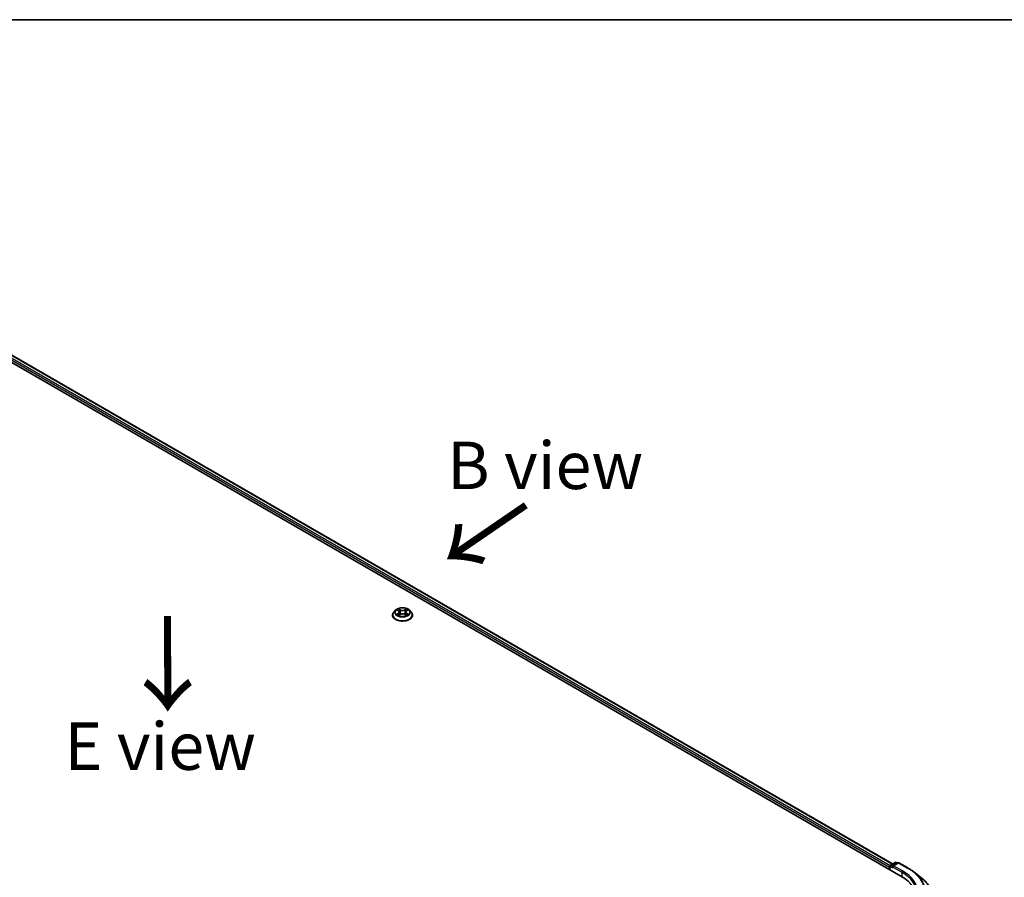
# Model space of a CAD drawing. Units: millimetres. Extents: x 36 to 9480, y 20 to 1425.
# Drawn here: x 174 to 304, y 609 to 722 of the extents above; entities that cross this region are included whole.
import ezdxf

# ---------------------------------------------------------------- set-up
doc = ezdxf.new("R2010")
doc.units = ezdxf.units.MM
doc.header["$LTSCALE"] = 2.5
for name, color, linetype, lineweight in [('Border (ISO)', 7, 'Continuous', 35), ('Symbol (ISO)', 7, 'Continuous', 18), ('Visible (ISO)', 7, 'Continuous', 35), ('Visible Narrow (ISO)', 7, 'Continuous', 25)]:
    doc.layers.add(name, color=color, linetype=linetype, lineweight=lineweight)
doc.styles.add('Note Text (TK)', font='MS PGothic.ttf')

# ---------------------------------------------------------------- blocks, each defined once
blk = doc.blocks.new('Borders tk図枠')
at = {"layer": 'Border (ISO)'}
blk.add_line((14.5, 289), (405.5, 289), dxfattribs=at)

msp = doc.modelspace()

# ---------------------------------------------------------------- linework, layer by layer
at = {"layer": 'Visible (ISO)'}
for p, q in [((164.6074, 681.8602), (289.9582, 609.4889)), ((166.8084, 681.5504), (288.8541, 611.0873)), ((223.4543, 644.592), (223.6473, 644.4766)), ((224.6829, 644.4766), (224.876, 644.592)), ((222.8469, 643.9117), (222.8469, 643.9268)), ((223.2329, 644.5647), (223.0075, 644.3131)), ((223.6833, 643.9034), (223.8843, 644.0155)), ((223.7665, 644.3177), (223.8038, 643.9706)), ((224.4459, 644.0155), (224.647, 643.9034)), ((224.5637, 644.3177), (224.5265, 643.9706)), ((225.0973, 644.5647), (225.3228, 644.3131)), ((225.4833, 643.9117), (225.4833, 643.9268)), ((288.504, 610.3285), (288.504, 610.8064)), ((288.5722, 610.9245), (289.189, 611.2806)), ((289.5556, 611.2325), (288.8254, 610.8109)), ((289.3254, 611.2806), (289.4822, 611.1901)), ((289.6919, 611.2325), (290.8812, 610.5459)), ((288.4476, 610.658), (288.4476, 610.3611)), ((291.6933, 609.9978), (292.5529, 609.3174))]:
    msp.add_line(p, q, dxfattribs=at)
for centre, start, end in [((288.6404, 610.8064), 120, 180), ((289.2572, 611.1625), 60, 120), ((289.6238, 611.1144), 60, 120)]:
    msp.add_arc(centre, 0.1364, start, end, dxfattribs=at)
for centre, major_axis, start_param, end_param in [((288.544, 610.7137), (0.0682, 0.1181), 1.21247675, 2.35619449), ((288.9618, 610.7322), (-0.1928, 0), 4.71238898, 6.28318531), ((288.8654, 610.6765), (-0.0682, 0.1181), 0.78539816, 2.35619449), ((285.2334, 606.7611), (6.6818, 0), 6.17116049, 7.06858347)]:
    msp.add_ellipse(centre, major_axis=major_axis, ratio=0.57735027, start_param=start_param, end_param=end_param, dxfattribs=at)
for points, knots in [([(225.0973, 644.5647), (225.0415, 644.6269), (224.9707, 644.6815), (224.8036, 644.7755), (224.7062, 644.8141), (224.4972, 644.8706), (224.3857, 644.8885), (224.1596, 644.9022), (224.0451, 644.8982), (223.8236, 644.8687), (223.7166, 644.8432), (223.5199, 644.7723), (223.4304, 644.7267), (223.3087, 644.6396), (223.2678, 644.6036), (223.2329, 644.5647)], [1.26296478, 1.26296478, 1.26296478, 1.26296478, 1.5839777, 1.5839777, 1.9184063, 1.9184063, 2.25148375, 2.25148375, 2.58279719, 2.58279719, 2.9145331, 2.9145331, 3.24851107, 3.24851107, 3.4494242, 3.4494242, 3.4494242, 3.4494242]), ([(223.0075, 644.3131), (222.9872, 644.2905), (222.9685, 644.267), (222.9349, 644.2187), (222.9199, 644.1939), (222.8939, 644.1429), (222.8829, 644.1168), (222.8651, 644.0636), (222.8583, 644.0365), (222.8492, 643.9819), (222.8469, 643.9543), (222.8469, 643.9268)], [3.449424205, 3.449424205, 3.449424205, 3.449424205, 3.544937527, 3.544937527, 3.64045085, 3.64045085, 3.735964172, 3.735964172, 3.831477495, 3.831477495, 3.926990817, 3.926990817, 3.926990817, 3.926990817]), ([(222.8469, 643.9117), (222.8469, 643.8304), (222.8684, 643.7493), (222.9515, 643.594), (223.0146, 643.5201), (223.1777, 643.386), (223.2789, 643.3264), (223.508, 643.2292), (223.6359, 643.1916), (223.9048, 643.1421), (224.0457, 643.1302), (224.3267, 643.1328), (224.4667, 643.1474), (224.7323, 643.2017), (224.8578, 643.2416), (225.0819, 643.3431), (225.1804, 643.4049), (225.3394, 643.5451), (225.4001, 643.6235), (225.4678, 643.7731), (225.4833, 643.8424), (225.4833, 643.9117)], [3.92699082, 3.92699082, 3.92699082, 3.92699082, 4.2267014, 4.2267014, 4.53911238, 4.53911238, 4.86360542, 4.86360542, 5.18933336, 5.18933336, 5.51408383, 5.51408383, 5.83843868, 5.83843868, 6.16327278, 6.16327278, 6.48907018, 6.48907018, 6.81298523, 6.81298523, 7.06858347, 7.06858347, 7.06858347, 7.06858347]), ([(223.5416, 644.0005), (223.5498, 643.9937), (223.5587, 643.9868), (223.5778, 643.9731), (223.588, 643.9663), (223.6097, 643.9528), (223.6212, 643.9461), (223.6453, 643.9331), (223.658, 643.9267), (223.6789, 643.9169), (223.6868, 643.9133), (223.6948, 643.9099)], [4.534901476, 4.534901476, 4.534901476, 4.534901476, 4.605051412, 4.605051412, 4.675201349, 4.675201349, 4.745351285, 4.745351285, 4.815501221, 4.815501221, 4.856375894, 4.856375894, 4.856375894, 4.856375894]), ([(223.7665, 644.3177), (223.7652, 644.33), (223.7623, 644.3423), (223.7538, 644.3662), (223.7481, 644.3778), (223.7342, 644.4002), (223.7259, 644.411), (223.7071, 644.4316), (223.6966, 644.4414), (223.6734, 644.4598), (223.6608, 644.4685), (223.6473, 644.4766)], [0.847301519, 0.847301519, 0.847301519, 0.847301519, 0.988509822, 0.988509822, 1.129718125, 1.129718125, 1.270926428, 1.270926428, 1.412134731, 1.412134731, 1.553343034, 1.553343034, 1.553343034, 1.553343034]), ([(224.4459, 644.0155), (224.4156, 644.0324), (224.3811, 644.0464), (224.3069, 644.0677), (224.2672, 644.075), (224.1859, 644.0822), (224.1443, 644.0822), (224.063, 644.075), (224.0233, 644.0677), (223.9491, 644.0464), (223.9147, 644.0324), (223.8843, 644.0155)], [1.58824962, 1.58824962, 1.58824962, 1.58824962, 1.89542757, 1.89542757, 2.20260552, 2.20260552, 2.50978346, 2.50978346, 2.81696141, 2.81696141, 3.12413936, 3.12413936, 3.12413936, 3.12413936]), ([(224.6829, 644.4766), (224.6694, 644.4685), (224.6568, 644.4598), (224.6336, 644.4414), (224.6231, 644.4316), (224.6043, 644.411), (224.596, 644.4002), (224.5821, 644.3778), (224.5764, 644.3662), (224.5679, 644.3423), (224.5651, 644.33), (224.5637, 644.3177)], [3.159045946, 3.159045946, 3.159045946, 3.159045946, 3.300254249, 3.300254249, 3.441462552, 3.441462552, 3.582670855, 3.582670855, 3.723879158, 3.723879158, 3.865087461, 3.865087461, 3.865087461, 3.865087461]), ([(224.6354, 643.9099), (224.6435, 643.9133), (224.6514, 643.9169), (224.6723, 643.9267), (224.6849, 643.9331), (224.7091, 643.9461), (224.7205, 643.9528), (224.7422, 643.9663), (224.7524, 643.9731), (224.7715, 643.9868), (224.7804, 643.9937), (224.7886, 644.0005)], [6.139198394, 6.139198394, 6.139198394, 6.139198394, 6.180073066, 6.180073066, 6.250223003, 6.250223003, 6.320372939, 6.320372939, 6.390522875, 6.390522875, 6.460672811, 6.460672811, 6.460672811, 6.460672811]), ([(225.4833, 643.9268), (225.4833, 643.9543), (225.481, 643.9819), (225.4719, 644.0365), (225.4652, 644.0636), (225.4474, 644.1168), (225.4363, 644.1429), (225.4103, 644.1939), (225.3953, 644.2187), (225.3617, 644.267), (225.3431, 644.2905), (225.3228, 644.3131)], [0.785398163, 0.785398163, 0.785398163, 0.785398163, 0.880911486, 0.880911486, 0.976424808, 0.976424808, 1.071938131, 1.071938131, 1.167451453, 1.167451453, 1.262964775, 1.262964775, 1.262964775, 1.262964775]), ([(290.8812, 610.5459), (290.94, 610.5119), (290.9979, 610.4774), (291.1119, 610.4074), (291.168, 610.3718), (291.2783, 610.2997), (291.3325, 610.2631), (291.439, 610.189), (291.4912, 610.1514), (291.5938, 610.0753), (291.6441, 610.0368), (291.6933, 609.9978)], [3.141592654, 3.141592654, 3.141592654, 3.141592654, 3.172644837, 3.172644837, 3.203697021, 3.203697021, 3.234749204, 3.234749204, 3.265801387, 3.265801387, 3.296853571, 3.296853571, 3.296853571, 3.296853571]), ([(294.3243, 606.1641), (294.3243, 606.3912), (294.2995, 606.6183), (294.2008, 607.068), (294.127, 607.2906), (293.9322, 607.7273), (293.8112, 607.9415), (293.5246, 608.358), (293.359, 608.5604), (292.9863, 608.9505), (292.7791, 609.1383), (292.5529, 609.3174)], [2.35619449, 2.35619449, 2.35619449, 2.35619449, 2.482221939, 2.482221939, 2.608249389, 2.608249389, 2.734276838, 2.734276838, 2.860304287, 2.860304287, 2.986331736, 2.986331736, 2.986331736, 2.986331736])]:
    msp.add_open_spline(points, degree=3, knots=knots, dxfattribs=at)
at = {"layer": 'Visible Narrow (ISO)'}
for p, q in [((166.3109, 681.1736), (288.4476, 610.658)), ((288.5096, 610.8449), (166.4074, 681.3406)), ((166.7629, 681.5459), (288.8275, 611.0719)), ((223.3895, 644.6228), (223.6357, 644.4756)), ((223.8954, 644.6256), (223.6405, 644.7677)), ((223.7194, 644.6886), (223.8797, 644.5992)), ((223.8797, 644.5992), (223.8567, 644.2774)), ((224.6898, 644.7677), (224.4348, 644.6256)), ((224.4506, 644.5992), (224.6108, 644.6886)), ((224.4506, 644.5992), (224.4735, 644.2774)), ((224.6946, 644.4756), (224.9407, 644.6228)), ((223.6357, 644.1642), (223.3895, 644.017)), ((223.4972, 644.0457), (223.652, 644.1382)), ((223.6405, 643.8721), (223.8954, 644.0142)), ((223.652, 644.1382), (223.6679, 643.922)), ((224.4348, 644.0142), (224.6898, 643.8721)), ((224.6783, 644.1382), (224.6623, 643.922)), ((224.6783, 644.1382), (224.833, 644.0457)), ((224.9407, 644.017), (224.6946, 644.1642)), ((288.6404, 610.9178), (289.2572, 611.2739)), ((288.8254, 610.8109), (288.6404, 610.9178)), ((288.9618, 610.8436), (289.6238, 611.2257)), ((290.151, 610.157), (288.9618, 610.8436)), ((289.2572, 611.2739), (289.4422, 611.167)), ((289.6238, 611.2257), (290.813, 610.5391)), ((288.544, 610.3054), (288.544, 610.7508)), ((288.544, 610.7508), (288.8654, 610.5652)), ((288.769, 610.7322), (290.0546, 609.9899)), ((290.0546, 609.9899), (290.0546, 609.4321))]:
    msp.add_line(p, q, dxfattribs=at)
msp.add_ellipse((224.1651, 644.3199), major_axis=(0.9734, 0), ratio=0.57735027, dxfattribs=at)
for centre, major_axis, ratio, start_param, end_param in [((224.1651, 644.3199), (-0.9364, 0), 0.57735027, 5.30710262, 5.68847167), ((223.7037, 644.6808), (-0.0186, -0.0131), 0.18497367, 1.04331702, 2.43849919), ((223.7596, 644.5633), (-0.0219, -0.0061), 0.22291783, 3.85158054, 5.20700366), ((223.8954, 644.607), (-0.0111, -0.0199), 0.56718618, 3.91841516, 5.40194502), ((224.1651, 644.7699), (0.4109, 0), 0.57735027, 3.94444411, 5.48033385), ((224.1651, 644.7868), (-0.3883, 0), 0.57735027, 0.80285146, 2.3387412), ((224.4348, 644.607), (0.0111, -0.0199), 0.56718618, 0.88124028, 2.36477015), ((224.5706, 644.5633), (-0.0219, 0.0061), 0.22291783, 4.2177743, 5.57319742), ((224.6265, 644.6808), (-0.0186, 0.0131), 0.18497367, 0.70309346, 2.09827563), ((224.1651, 644.3199), (-0.9364, 0), 0.57735027, 3.7363063, 4.11767534), ((224.1651, 643.9672), (-1.3035, 0), 0.57735027, 5.8056187, 9.90234457), ((224.1651, 643.9268), (-1.3182, 0), 0.57735027, 0, 3.14159265), ((224.1651, 643.9117), (1.3182, 0), 0.57735027, 3.14159265, 6.28318531), ((224.1651, 644.2861), (-1.0496, 0), 0.57735027, 5.8056187, 9.90234457), ((224.1651, 644.3199), (0.9364, 0), 0.57735027, 3.7363063, 4.11767534), ((223.5135, 644.0382), (-0.0044, -0.0223), 0.77975364, 4.52690487, 5.92208704), ((223.5793, 643.991), (-0.0193, -0.012), 0.72973605, 5.16344533, 5.77548257), ((224.1651, 644.2168), (0.7328, 0), 0.57735027, 2.17629431, 2.42062218), ((223.6357, 644.4571), (0.0117, 0.0195), 0.58733849, 0, 0.79427846), ((223.3564, 644.3199), (0.3883, 0), 0.57735027, 5.51524044, 7.05113018), ((223.6357, 644.1456), (0.0117, -0.0195), 0.58733849, 0.86378433, 2.3473142), ((223.3564, 644.303), (0.4109, 0), 0.57735027, 5.51524044, 6.34508866), ((223.841, 644.2696), (-0.0219, -0.0061), 0.22288452, 3.85157383, 5.20261978), ((223.8954, 643.9957), (-0.0111, 0.0199), 0.56718618, 5.5063628, 6.28318531), ((224.1651, 643.853), (0.3883, 0), 0.57735027, 0.80285146, 2.3387412), ((224.4348, 643.9957), (0.0111, 0.0199), 0.56718618, 0, 0.7768225), ((224.4892, 644.2696), (-0.0219, 0.0061), 0.22288452, 4.22215818, 5.57320413), ((224.9739, 644.3199), (-0.3883, 0), 0.57735027, 5.51524044, 7.05113018), ((224.9739, 644.303), (-0.4109, 0), 0.57735027, 6.22128195, 7.05113018), ((224.1651, 644.2168), (0.7328, 0), 0.57735027, 0.72097047, 0.96529834), ((224.6946, 644.1456), (-0.0117, -0.0195), 0.58733849, 3.93587111, 5.41940097), ((224.6946, 644.4571), (-0.0117, 0.0195), 0.58733849, 5.48890685, 6.28318531), ((224.1651, 644.3199), (0.9364, 0), 0.57735027, 5.30710262, 5.68847167), ((224.7509, 643.991), (-0.0193, 0.012), 0.72973605, 3.64929539, 4.26133263), ((224.8168, 644.0382), (0.0044, -0.0223), 0.77975364, 0.36109827, 1.75628044), ((288.6404, 610.8064), (-0.1364, 0), 0.57735027, 0, 0.78539816), ((288.6404, 610.8064), (0.0682, 0.1181), 0.57735027, 0.78539816, 2.35619449), ((288.6404, 610.8064), (-0.0682, 0.1181), 0.57735027, 5.49778714, 6.28318531), ((289.2572, 611.1625), (-0.0682, 0.1181), 0.57735027, 5.49778714, 6.28318531), ((289.2572, 611.1625), (0.0682, 0.1181), 0.57735027, 0, 0.78539816), ((289.6238, 611.1144), (-0.0682, 0.1181), 0.57735027, 5.49778714, 6.28318531), ((289.6238, 611.1144), (0.0682, 0.1181), 0.57735027, 0, 0.78539816), ((290.151, 610.0456), (0.0682, 0.1181), 0.57735027, 0.78539816, 2.35619449), ((285.2334, 607.2064), (6.8182, 0), 0.57735027, 0, 0.78539816), ((285.2334, 607.3178), (6.9545, 0), 0.57735027, 5.49778714, 7.06858347), ((290.813, 610.4278), (0.0682, 0.1181), 0.57735027, 0, 0.78539816), ((285.2334, 607.3178), (7.8907, 0), 0.57735027, 5.49778714, 7.06858347), ((285.2334, 607.2777), (7.9954, 0), 0.57735027, 5.49778714, 6.91332255), ((285.2334, 606.2353), (9.0593, 0), 0.57735027, 5.49778714, 6.91332255)]:
    msp.add_ellipse(centre, major_axis=major_axis, ratio=ratio, start_param=start_param, end_param=end_param, dxfattribs=at)
for points, knots in [([(223.4983, 644.5657), (223.4946, 644.5698), (223.4907, 644.5737), (223.4767, 644.586), (223.4659, 644.5933), (223.4444, 644.6049), (223.4339, 644.6095), (223.4121, 644.6173), (223.4007, 644.6204), (223.3895, 644.6228)], [0.0019082576, 0.0019082576, 0.0019082576, 0.0019082576, 0.0059340385, 0.0059340385, 0.0154285, 0.0154285, 0.0237449879, 0.0237449879, 0.0323943032, 0.0323943032, 0.0323943032, 0.0323943032]), ([(223.3895, 644.6228), (223.3997, 644.619), (223.4101, 644.6147), (223.4301, 644.6054), (223.4398, 644.6004), (223.4509, 644.594), (223.4526, 644.593), (223.4543, 644.592)], [-0.0323943032, -0.0323943032, -0.0323943032, -0.0323943032, -0.0237449879, -0.0237449879, -0.0154285, -0.0154285, -0.013913302, -0.013913302, -0.013913302, -0.013913302]), ([(223.7194, 644.6886), (223.712, 644.6958), (223.7048, 644.7033), (223.6865, 644.7223), (223.6758, 644.7337), (223.6568, 644.7526), (223.6486, 644.7605), (223.6405, 644.7677)], [-0.0320559737, -0.0320559737, -0.0320559737, -0.0320559737, -0.0236501899, -0.0236501899, -0.0102009359, -0.0102009359, 0.0003383294, 0.0003383294, 0.0003383294, 0.0003383294]), ([(223.6405, 644.7677), (223.6455, 644.7598), (223.6506, 644.7507), (223.6628, 644.7281), (223.67, 644.7141), (223.6839, 644.69), (223.6898, 644.6805), (223.6964, 644.6712)], [-0.0003383294, -0.0003383294, -0.0003383294, -0.0003383294, 0.0102009359, 0.0102009359, 0.0236501899, 0.0236501899, 0.0320559737, 0.0320559737, 0.0320559737, 0.0320559737]), ([(223.6964, 644.6712), (223.7079, 644.6554), (223.7182, 644.6383), (223.7356, 644.6024), (223.7428, 644.5836), (223.748, 644.5647)], [-0.0289828459, -0.0289828459, -0.0289828459, -0.0289828459, -0.0145850634, -0.0145850634, 0, 0, 0, 0]), ([(223.7753, 644.5711), (223.7696, 644.5918), (223.7618, 644.6126), (223.7429, 644.6522), (223.7318, 644.6711), (223.7194, 644.6886)], [0, 0, 0, 0, 0.0145850634, 0.0145850634, 0.0289828459, 0.0289828459, 0.0289828459, 0.0289828459]), ([(223.8567, 644.2774), (223.8432, 644.3263), (223.8296, 644.3753), (223.8025, 644.4732), (223.7889, 644.5221), (223.7753, 644.5711)], [0, 0, 0, 0, 0.0343899271, 0.0343899271, 0.0687798542, 0.0687798542, 0.0687798542, 0.0687798542]), ([(224.5549, 644.5711), (224.5413, 644.5221), (224.5278, 644.4732), (224.5006, 644.3753), (224.4871, 644.3263), (224.4735, 644.2774)], [0, 0, 0, 0, 0.0343899271, 0.0343899271, 0.0687798542, 0.0687798542, 0.0687798542, 0.0687798542]), ([(224.6108, 644.6886), (224.5984, 644.671), (224.5872, 644.6519), (224.5683, 644.6123), (224.5606, 644.5917), (224.5549, 644.5711)], [0, 0, 0, 0, 0.014491423, 0.014491423, 0.0289828459, 0.0289828459, 0.0289828459, 0.0289828459]), ([(224.5822, 644.5647), (224.5874, 644.5834), (224.5945, 644.6021), (224.6119, 644.6381), (224.6223, 644.6553), (224.6338, 644.6712)], [-0.0289828459, -0.0289828459, -0.0289828459, -0.0289828459, -0.014491423, -0.014491423, 0, 0, 0, 0]), ([(224.6898, 644.7677), (224.6831, 644.7618), (224.6763, 644.7554), (224.663, 644.7423), (224.6564, 644.7355), (224.6421, 644.7207), (224.6343, 644.7125), (224.6212, 644.6989), (224.6161, 644.6937), (224.6108, 644.6886)], [-0.0323943032, -0.0323943032, -0.0323943032, -0.0323943032, -0.0237449879, -0.0237449879, -0.0154285, -0.0154285, -0.0059340385, -0.0059340385, 0, 0, 0, 0]), ([(224.6338, 644.6712), (224.6385, 644.6778), (224.6428, 644.6844), (224.6532, 644.7016), (224.6589, 644.7119), (224.6687, 644.7303), (224.673, 644.7385), (224.6815, 644.754), (224.6856, 644.7612), (224.6898, 644.7677)], [0, 0, 0, 0, 0.0059340385, 0.0059340385, 0.0154285, 0.0154285, 0.0237449879, 0.0237449879, 0.0323943032, 0.0323943032, 0.0323943032, 0.0323943032]), ([(224.9407, 644.6228), (224.927, 644.6199), (224.9132, 644.6159), (224.8826, 644.6038), (224.8662, 644.5951), (224.8445, 644.5784), (224.8379, 644.5724), (224.832, 644.5657)], [-0.0003383294, -0.0003383294, -0.0003383294, -0.0003383294, 0.0102009359, 0.0102009359, 0.0236501899, 0.0236501899, 0.0301477161, 0.0301477161, 0.0301477161, 0.0301477161]), ([(224.876, 644.592), (224.8849, 644.5973), (224.894, 644.6022), (224.9157, 644.6128), (224.9283, 644.6181), (224.9407, 644.6228)], [-0.0181426717, -0.0181426717, -0.0181426717, -0.0181426717, -0.0102009359, -0.0102009359, 0.0003383294, 0.0003383294, 0.0003383294, 0.0003383294]), ([(223.4972, 644.0457), (223.4896, 644.0442), (223.4811, 644.0426), (223.458, 644.0377), (223.4427, 644.0341), (223.4146, 644.0259), (223.402, 644.0217), (223.3895, 644.017)], [-0.0320559737, -0.0320559737, -0.0320559737, -0.0320559737, -0.0236501899, -0.0236501899, -0.0102009359, -0.0102009359, 0.0003383294, 0.0003383294, 0.0003383294, 0.0003383294]), ([(223.3895, 644.017), (223.4032, 644.0199), (223.417, 644.0218), (223.4476, 644.0238), (223.464, 644.0234), (223.4878, 644.0211), (223.4962, 644.0199), (223.5032, 644.0185)], [-0.0003383294, -0.0003383294, -0.0003383294, -0.0003383294, 0.0102009359, 0.0102009359, 0.0236501899, 0.0236501899, 0.0320559737, 0.0320559737, 0.0320559737, 0.0320559737]), ([(223.563, 643.9984), (223.5551, 644.0113), (223.5453, 644.0219), (223.5231, 644.0377), (223.5106, 644.043), (223.4972, 644.0457)], [0, 0, 0, 0, 0.0145850634, 0.0145850634, 0.0289828459, 0.0289828459, 0.0289828459, 0.0289828459]), ([(223.5032, 644.0185), (223.5153, 644.0163), (223.5265, 644.0115), (223.5382, 644.0032), (223.5399, 644.0019), (223.5416, 644.0005)], [-0.0289828459, -0.0289828459, -0.0289828459, -0.0289828459, -0.0145850634, -0.0145850634, -0.0120420166, -0.0120420166, -0.0120420166, -0.0120420166]), ([(223.6908, 643.9076), (223.6882, 643.9078), (223.6858, 643.9077), (223.677, 643.9067), (223.6714, 643.9045), (223.6616, 643.8981), (223.6573, 643.8941), (223.6488, 643.8844), (223.6446, 643.8786), (223.6405, 643.8721)], [0.0024401637, 0.0024401637, 0.0024401637, 0.0024401637, 0.0059340385, 0.0059340385, 0.0154285, 0.0154285, 0.0237449879, 0.0237449879, 0.0323943032, 0.0323943032, 0.0323943032, 0.0323943032]), ([(223.6405, 643.8721), (223.6472, 643.878), (223.6539, 643.8836), (223.6672, 643.8935), (223.6738, 643.898), (223.6814, 643.9024), (223.6824, 643.9029), (223.6833, 643.9034)], [-0.0323943032, -0.0323943032, -0.0323943032, -0.0323943032, -0.0237449879, -0.0237449879, -0.0154285, -0.0154285, -0.0142996638, -0.0142996638, -0.0142996638, -0.0142996638]), ([(223.748, 644.5647), (223.7616, 644.5158), (223.7752, 644.4668), (223.8023, 644.3689), (223.8159, 644.32), (223.8295, 644.271)], [-0.0687798542, -0.0687798542, -0.0687798542, -0.0687798542, -0.0343899271, -0.0343899271, 0, 0, 0, 0]), ([(223.8295, 644.271), (223.8489, 644.2011), (223.8712, 644.1324), (223.9015, 644.0533), (223.9062, 644.0412), (223.9111, 644.0292)], [-0.0982412545, -0.0982412545, -0.0982412545, -0.0982412545, -0.0491206273, -0.0491206273, -0.0402334775, -0.0402334775, -0.0402334775, -0.0402334775]), ([(223.9327, 644.0386), (223.9283, 644.0501), (223.9241, 644.0617), (223.8959, 644.1399), (223.875, 644.2081), (223.8567, 644.2774)], [0.0405862574, 0.0405862574, 0.0405862574, 0.0405862574, 0.0491206273, 0.0491206273, 0.0982412545, 0.0982412545, 0.0982412545, 0.0982412545]), ([(224.4735, 644.2774), (224.4553, 644.2081), (224.4343, 644.1399), (224.4062, 644.0617), (224.4019, 644.0501), (224.3975, 644.0386)], [0, 0, 0, 0, 0.0491206273, 0.0491206273, 0.0576549971, 0.0576549971, 0.0576549971, 0.0576549971]), ([(224.4191, 644.0292), (224.424, 644.0412), (224.4287, 644.0533), (224.459, 644.1324), (224.4813, 644.2011), (224.5007, 644.271)], [-0.058007777, -0.058007777, -0.058007777, -0.058007777, -0.0491206273, -0.0491206273, 0, 0, 0, 0]), ([(224.5007, 644.271), (224.5143, 644.32), (224.5279, 644.3689), (224.5551, 644.4668), (224.5686, 644.5158), (224.5822, 644.5647)], [-0.0687798542, -0.0687798542, -0.0687798542, -0.0687798542, -0.0343899271, -0.0343899271, 0, 0, 0, 0]), ([(224.6898, 643.8721), (224.6847, 643.88), (224.6796, 643.8869), (224.6674, 643.8996), (224.6602, 643.9045), (224.6479, 643.9075), (224.6438, 643.9079), (224.6394, 643.9076)], [-0.0003383294, -0.0003383294, -0.0003383294, -0.0003383294, 0.0102009359, 0.0102009359, 0.0236501899, 0.0236501899, 0.02961581, 0.02961581, 0.02961581, 0.02961581]), ([(224.647, 643.9034), (224.6531, 643.9), (224.6591, 643.8962), (224.6734, 643.886), (224.6816, 643.8793), (224.6898, 643.8721)], [-0.0177563099, -0.0177563099, -0.0177563099, -0.0177563099, -0.0102009359, -0.0102009359, 0.0003383294, 0.0003383294, 0.0003383294, 0.0003383294]), ([(224.833, 644.0457), (224.8195, 644.043), (224.807, 644.0376), (224.7848, 644.0217), (224.7751, 644.0112), (224.7672, 643.9984)], [0, 0, 0, 0, 0.014491423, 0.014491423, 0.0289828459, 0.0289828459, 0.0289828459, 0.0289828459]), ([(224.7886, 644.0005), (224.7902, 644.0018), (224.7919, 644.0031), (224.8036, 644.0115), (224.8149, 644.0162), (224.827, 644.0185)], [-0.0169408293, -0.0169408293, -0.0169408293, -0.0169408293, -0.014491423, -0.014491423, 0, 0, 0, 0]), ([(224.827, 644.0185), (224.8319, 644.0195), (224.8376, 644.0204), (224.8535, 644.0224), (224.8644, 644.0232), (224.8858, 644.0234), (224.8963, 644.0231), (224.9182, 644.0211), (224.9295, 644.0194), (224.9407, 644.017)], [0, 0, 0, 0, 0.0059340385, 0.0059340385, 0.0154285, 0.0154285, 0.0237449879, 0.0237449879, 0.0323943032, 0.0323943032, 0.0323943032, 0.0323943032]), ([(224.9407, 644.017), (224.9305, 644.0209), (224.9202, 644.0244), (224.9002, 644.0305), (224.8905, 644.0331), (224.8704, 644.0381), (224.86, 644.0404), (224.8442, 644.0435), (224.8384, 644.0446), (224.833, 644.0457)], [-0.0323943032, -0.0323943032, -0.0323943032, -0.0323943032, -0.0237449879, -0.0237449879, -0.0154285, -0.0154285, -0.0059340385, -0.0059340385, 0, 0, 0, 0])]:
    msp.add_open_spline(points, degree=3, knots=knots, dxfattribs=at)
for points in [[(223.5793, 643.9723), (223.5739, 643.981), (223.5685, 643.9897), (223.563, 643.9984)], [(224.7672, 643.9984), (224.7618, 643.9897), (224.7564, 643.981), (224.751, 643.9723)]]:
    msp.add_open_spline(points, degree=3, dxfattribs=at)

# ---------------------------------------------------------------- block references
at = {"xscale": 2.5, "yscale": 2.5, "zscale": 2.5}
msp.add_blockref('Borders tk図枠', (0, 0), dxfattribs=at)

# ---------------------------------------------------------------- texts
at = {"layer": 'Symbol (ISO)', "color": 7, "char_height": 6.25, "attachment_point": 4, "line_spacing_factor": 1.5, "style": 'Note Text (TK)'}
for s, insert in [('\\fＭＳ Ｐゴシック|b0|i0;B view', (230.0611, 663.6816)), ('\\fＭＳ Ｐゴシック|b0|i0;E view', (179.5367, 626.624))]:
    msp.add_mtext(s, dxfattribs=dict(at, insert=insert))
at = {"layer": 'Symbol (ISO)', "color": 7, "char_height": 10, "attachment_point": 4, "line_spacing_factor": 1.5, "style": 'Note Text (TK)'}
for insert, rotation in [((240.7842, 658.8807), 214.4), ((192.9688, 644.3459), 270.1493)]:
    msp.add_mtext('\\fMS PGothic|b0|i0;{\\H10.0000;→}', dxfattribs=dict(at, insert=insert, rotation=rotation))

doc.saveas('drawing.dxf')
